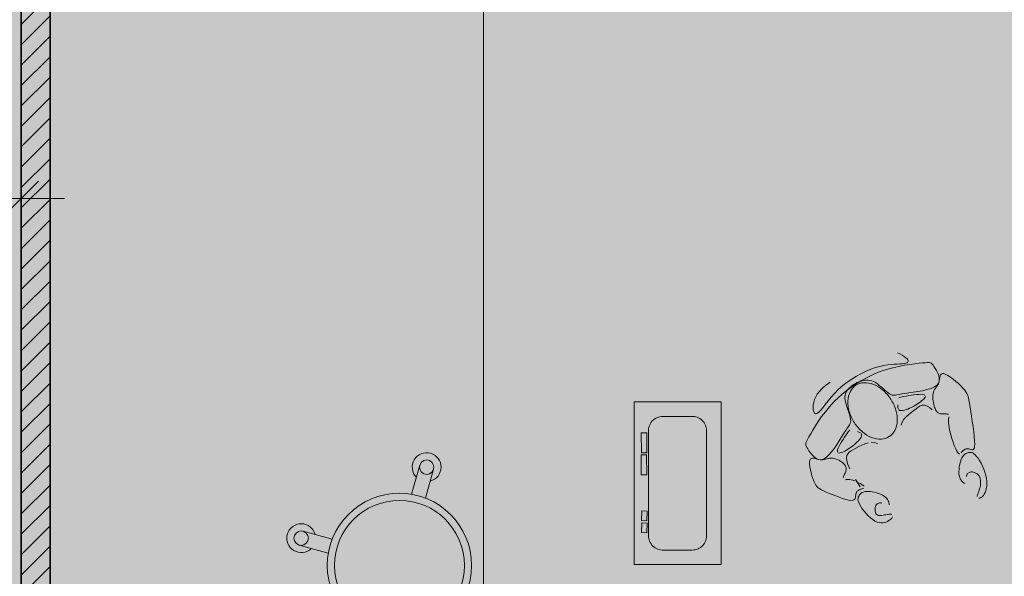
# Model space of a CAD drawing. Units: millimetres. Extents: x 5038 to 85327, y -29299 to 4262.
# Drawn here: x 6753 to 10167, y -20894 to -18965 of the extents above; entities that cross this region are included whole.
import ezdxf

# ---------------------------------------------------------------- set-up
doc = ezdxf.new("R2010")
doc.units = ezdxf.units.MM
for name, color, linetype, lineweight in [('A-ANNO-DIMS', 211, 'Continuous', 9), ('A-ANNO-DIMS-100', 211, 'Continuous', 9), ('A-DETL', 90, 'Continuous', 9), ('A-DETL-GENF', 92, 'Continuous', 9), ('A-WALL', 113, 'Continuous', 9), ('A-WALL-PATT', 111, 'Continuous', 9)]:
    doc.layers.add(name, color=color, linetype=linetype, lineweight=lineweight)
doc.styles.add('Arial Narrow', font='ARIALN.TTF', dxfattribs={"height": 200})
doc.dimstyles.new('QUOTA_IN_METRI_-_ALTEZZA_TESTO_2_00_mm_-_OPACO', dxfattribs={"dimscale": 304.8, "dimtxt": 204.686195, "dimasz": 0.393701, "dimexe": 0.492126, "dimexo": 0.0625, "dimgap": 0, "dimtad": 1, "dimlfac": 0.001, "dimrnd": 0.01, "dimzin": 0, "dimdsep": 46, "dimtxsty": 'Arial Narrow', "dimblk1": 'OBLIQUE', "dimblk2": 'OBLIQUE', "dimsah": 1, "dimcen": 0.09, "dimdle": 0.492126, "dimazin": 0, "dimtfac": 1, "dimtdec": 4, "dimtix": 1, "dimtmove": 0, "dimatfit": 3, "dimfxl": 0.492126, "dimfxlon": 1, "dimtvp": 1, "dimtfill": 1, "dimtolj": 1, "dimtzin": 0, "dimarcsym": 2})

# ---------------------------------------------------------------- blocks, each defined once
blk = doc.blocks.new('DIMBLOCK7-_PROGETTO_ PERCORSI - PULITO E SPORCO')
at = {"layer": 'A-ANNO-DIMS-100'}
for p, q in [((5557.9, -19434.7), (5557.9, -19734.7)), ((5557.9, -19584.7), (5557.9, -19434.7)), ((6757.9, -19434.7), (6757.9, -19734.7)), ((6757.9, -19584.7), (6757.9, -19434.7)), ((5407.9, -19584.7), (6907.9, -19584.7))]:
    blk.add_line(p, q, dxfattribs=at)
at = {"layer": 'A-ANNO-DIMS-100', "lineweight": 35}
for p, q in [((5557.9, -19584.7), (5617.9, -19524.7)), ((6757.9, -19584.7), (6817.9, -19524.7)), ((5557.9, -19584.7), (5497.9, -19644.7)), ((6757.9, -19584.7), (6697.9, -19644.7))]:
    blk.add_line(p, q, dxfattribs=at)
at = {"layer": 'A-ANNO-DIMS-100', "color": 0, "insert": (5935.4, -19326.2), "char_height": 200, "width": 534.133, "attachment_point": 1, "line_spacing_factor": 0.974696, "style": 'Arial Narrow', "bg_fill": 3, "box_fill_scale": 1.25, "bg_fill_color": 256, "bg_fill_true_color": 13158600, "bg_fill_transparency": 0}
blk.add_mtext('1.20', dxfattribs=at)
blk = doc.blocks.new('_Oblique')
at = {"color": 0, "linetype": 'ByBlock', "lineweight": -2}
blk.add_line((-0.5, -0.5), (0.5, 0.5), dxfattribs=at)
blk = doc.blocks.new('DIMBLOCK18-_PROGETTO_ PERCORSI - PULITO E SPORCO')
at = {"layer": 'A-ANNO-DIMS-100'}
for p, q in [((8361.1, -25401.8), (8361.1, -17261.5)), ((8211.1, -17411.5), (8511.1, -17411.5)), ((8361.1, -17411.5), (8211.1, -17411.5)), ((8211.1, -25251.8), (8511.1, -25251.8)), ((8361.1, -25251.8), (8211.1, -25251.8))]:
    blk.add_line(p, q, dxfattribs=at)
at = {"layer": 'A-ANNO-DIMS-100', "lineweight": 35}
for p, q in [((8361.1, -17411.5), (8301.1, -17351.5)), ((8361.1, -17411.5), (8421.1, -17471.5)), ((8361.1, -25251.8), (8301.1, -25191.8)), ((8361.1, -25251.8), (8421.1, -25311.8))]:
    blk.add_line(p, q, dxfattribs=at)
at = {"layer": 'A-ANNO-DIMS-100', "color": 0, "insert": (8102.7, -21554.2), "char_height": 200, "width": 534.133, "attachment_point": 1, "rotation": 90, "line_spacing_factor": 0.974696, "style": 'Arial Narrow', "bg_fill": 3, "box_fill_scale": 1.25, "bg_fill_color": 256, "bg_fill_true_color": 13158600, "bg_fill_transparency": 0}
blk.add_mtext('7.84', dxfattribs=at)

msp = doc.modelspace()

# ---------------------------------------------------------------- hatches: boundary and pattern name
at = {"layer": 'A-DETL-GENF', "transparency": 33554458}
h = msp.add_hatch(color=15, dxfattribs=at)
h.paths.add_polyline_path([(12719.054, -26551.842), (12719.054, -25351.842), (7340.977, -25351.842), (6757.915, -24768.78), (6757.915, -17832.846), (6925.341, -17665.42), (6925.341, -15511.5), (9177.022, -15511.5), (9177.022, -11881.2), (6925.341, -11881.2), (6925.341, -2500.078), (7583.92, -1841.5), (43421.916, -1841.853), (43513.471, -1847.853), (43608.754, -1866.806), (43700.747, -1898.034), (43787.878, -1941.002), (43868.654, -1994.975), (43941.695, -2059.03), (44005.75, -2132.071), (44059.723, -2212.847), (44102.691, -2299.978), (44133.919, -2391.971), (44152.871, -2487.254), (44159.225, -2584.195), (44159.225, -6701.294), (40912.961, -6701.294), (40912.961, -10253.121), (44159.225, -10253.121), (44159.225, -15289.081), (45509.227, -15289.081), (45509.227, -631.484), (5557.915, -631.484), (5557.915, -26551.842), (10495.474, -26551.842)], flags=0)
h.paths.add_polyline_path([(14745.48, -15311.5), (14745.48, -12081.2), (11775.341, -12081.2), (11775.341, -15311.5), (13523.193, -15311.5)], flags=0)
h.paths.add_polyline_path([(25634.068, -8241.188), (26792.46, -8241.188), (26792.46, -5291.5), (23297.915, -5291.5), (23297.915, -8241.188)], flags=0)
h = msp.add_hatch(color=150, dxfattribs=at)
h.paths.add_polyline_path([(18822.758, -26651.842), (19947.454, -26651.842), (19947.454, -20740.842), (23202.874, -20740.842), (26807.46, -16945.856), (26807.46, -8241.188), (23297.915, -8241.188), (23297.915, -5291.5), (27372.46, -5291.5), (27372.46, -1841.5), (7583.92, -1841.5), (6925.341, -2500.078), (6925.341, -11881.2), (9177.022, -11881.2), (9177.022, -15511.5), (6925.341, -15511.5), (6925.341, -17865.42), (6757.915, -18032.846), (6757.915, -24768.78), (7340.977, -25351.842), (12719.054, -25351.842), (12719.054, -26651.842), (18821.762, -26651.842)], flags=0)
h.paths.add_polyline_path([(11775.341, -15311.5), (11775.341, -12081.2), (14745.48, -12081.2), (14745.48, -15311.5), (13523.193, -15311.5)], flags=0)
at = {"layer": 'A-DETL-GENF', "transparency": 33554496}
h = msp.add_hatch(color=150, dxfattribs=at)
h.paths.add_polyline_path([(18822.758, -26551.842), (19347.24, -26027.359), (19347.24, -20814.268), (18884.472, -20351.5), (13281.822, -20351.5), (12819.054, -20814.268), (12819.054, -26551.842), (16550.912, -26551.842)], flags=0)
h.paths.add_polyline_path([(11904.572, -25251.842), (12429.054, -24727.359), (12429.054, -18175.689), (11664.865, -17411.5), (7320.683, -17411.5), (6857.915, -17874.268), (6857.915, -24727.359), (7382.398, -25251.842), (10495.474, -25251.842)], flags=0)
h.paths.add_polyline_path([(22606.349, -20640.842), (23159.814, -20640.842), (26807.46, -16784.474), (26807.46, -12783.398), (23397.915, -12783.398), (23397.915, -15389.081), (19947.454, -15389.081), (19947.454, -20640.842)], flags=0)
h.paths.add_polyline_path([(13523.193, -20251.5), (14419.054, -20251.5), (14419.054, -17311.5), (12819.054, -17311.5), (12819.054, -20251.5)], flags=0)
h.paths.add_polyline_path([(19497.915, -18351.5), (19497.915, -15289.081), (21596.749, -15289.081), (21596.749, -11183.613), (16945.48, -11183.613), (16945.48, -18351.5)], flags=0)
h.paths.add_polyline_path([(7025.341, -17311.5), (8705.341, -17311.5), (8705.341, -15511.5), (7025.341, -15511.5), (7025.341, -16773.109)], flags=0)
h.paths.add_polyline_path([(8905.341, -11881.2), (8905.341, -10081.2), (7025.341, -10081.2), (7025.341, -11881.2), (7467.755, -11881.2)], flags=0)
h.paths.add_polyline_path([(19497.915, -11083.613), (19497.915, -10183.613), (18297.915, -10183.613), (18297.915, -11083.613), (19200.165, -11083.613)], flags=0)
h.paths.add_polyline_path([(12009.333, -9981.2), (12319.054, -9981.2), (12319.054, -2523.361), (11737.193, -1941.5), (7625.341, -1941.5), (7025.341, -2541.5), (7025.341, -9456.717), (7549.824, -9981.2), (10495.474, -9981.2)], flags=0)
h.paths.add_polyline_path([(13523.193, -9981.2), (14815.341, -9981.2), (14815.341, -8181.188), (12625.341, -8181.188), (12625.341, -9981.2)], flags=0)
h.paths.add_polyline_path([(18992.915, -8081.188), (19517.915, -7556.188), (19517.915, -2541.5), (18917.915, -1941.5), (13480.915, -1941.5), (12899.054, -2523.361), (12899.054, -7574.327), (13405.915, -8081.188), (18064.771, -8081.188)], flags=0)
h.paths.add_polyline_path([(23297.915, -6491.5), (23297.915, -5291.5), (27272.46, -5291.5), (27272.46, -1941.5), (20097.915, -1941.5), (20097.915, -6491.5), (22606.349, -6491.5)], flags=0)
at = {"layer": 'A-WALL-PATT'}
h = msp.add_hatch(dxfattribs=at)
h.set_pattern_fill('FP_41', color=8, angle=225, style=0, pattern_type=2)
h.set_pattern_definition([(45, (0, 0), (-35.35534, 35.35534), [])])
h.paths.add_polyline_path([(6857.915, -24727.359), (6857.915, -17932.846), (6757.915, -18032.846), (6757.915, -24627.359), (6814.805, -24684.249)], flags=0)

# ---------------------------------------------------------------- linework, layer by layer
at = {"layer": 'A-DETL', "lineweight": 18}
for p, q in [((9796.405, -20119.782), (9805.332, -20123.461)), ((9805.332, -20123.461), (9813.344, -20127.607)), ((9813.344, -20127.607), (9820.279, -20131.974)), ((9820.279, -20131.974), (9825.973, -20136.315)), ((9825.973, -20136.315), (9830.264, -20140.385)), ((9830.264, -20140.385), (9833.022, -20143.983)), ((9833.022, -20143.983), (9834.265, -20147.094)), ((9704.659, -20176.424), (9688.347, -20183.183)), ((9720.382, -20170.912), (9704.659, -20176.424)), ((9735.296, -20166.676), (9720.382, -20170.912)), ((9749.327, -20163.56), (9735.296, -20166.676)), ((9737.108, -20184.632), (9759.029, -20177.215)), ((9762.435, -20161.365), (9749.327, -20163.56)), ((9759.029, -20177.215), (9780.623, -20171.166)), ((9774.582, -20159.891), (9762.435, -20161.365)), ((9785.729, -20158.941), (9774.582, -20159.891)), ((9780.623, -20171.166), (9801.542, -20166.325)), ((9795.839, -20158.313), (9785.729, -20158.941)), ((9804.873, -20157.809), (9795.839, -20158.313)), ((9801.542, -20166.325), (9821.44, -20162.534)), ((9812.792, -20157.23), (9804.873, -20157.809)), ((9819.556, -20156.405), (9812.792, -20157.23)), ((9825.115, -20155.274), (9819.556, -20156.405)), ((9821.44, -20162.534), (9839.97, -20159.634)), ((9829.417, -20153.808), (9825.115, -20155.274)), ((9832.41, -20151.976), (9829.417, -20153.808)), ((9834.265, -20147.094), (9834.044, -20149.749)), ((9839.97, -20159.634), (9856.785, -20157.466)), ((9856.785, -20157.466), (9871.537, -20155.871)), ((9871.537, -20155.871), (9883.881, -20154.692)), ((9883.881, -20154.692), (9893.603, -20153.82)), ((9893.603, -20153.82), (9901.031, -20153.352)), ((9901.031, -20153.352), (9906.627, -20153.436)), ((9906.627, -20153.436), (9910.852, -20154.221)), ((9910.852, -20154.221), (9914.169, -20155.854)), ((9914.169, -20155.854), (9917.037, -20158.483)), ((9917.037, -20158.483), (9919.921, -20162.257)), ((9919.921, -20162.257), (9923.28, -20167.322)), ((9923.28, -20167.322), (9927.404, -20173.749)), ((9927.404, -20173.749), (9931.887, -20181.288)), ((9638.464, -20210.231), (9622.379, -20221.265)), ((9654.992, -20200.158), (9638.464, -20210.231)), ((9671.706, -20191.118), (9654.992, -20200.158)), ((9688.347, -20183.183), (9671.706, -20191.118)), ((9672.055, -20215.454), (9693.435, -20203.84)), ((9693.435, -20203.84), (9715.176, -20193.529)), ((9715.176, -20193.529), (9737.108, -20184.632)), ((9931.887, -20181.288), (9936.15, -20189.611)), ((9936.15, -20189.611), (9939.613, -20198.391)), ((9939.613, -20198.391), (9941.699, -20207.298)), ((9941.699, -20207.298), (9941.828, -20216.006)), ((9941.796, -20216.379), (9942.722, -20210.772)), ((9942.722, -20210.772), (9943.591, -20205.265)), ((9943.591, -20205.265), (9944.697, -20200.214)), ((9944.697, -20200.214), (9946.329, -20195.973)), ((9946.329, -20195.973), (9948.781, -20192.897)), ((9948.781, -20192.897), (9952.345, -20191.34)), ((9952.345, -20191.34), (9957.311, -20191.658)), ((9957.311, -20191.658), (9963.857, -20194.083)), ((9963.857, -20194.083), (9971.699, -20198.356)), ((9971.699, -20198.356), (9980.435, -20204.097)), ((9980.435, -20204.097), (9989.667, -20210.927)), ((9989.667, -20210.927), (9998.993, -20218.463)), ((9524.634, -20254.824), (9531.577, -20247.018)), ((9531.577, -20247.018), (9539.102, -20239.731)), ((9539.102, -20239.731), (9547.035, -20232.979)), ((9547.035, -20232.979), (9555.206, -20226.778)), ((9555.206, -20226.778), (9563.441, -20221.143)), ((9592.57, -20245.931), (9579.313, -20259.343)), ((9606.995, -20233.189), (9592.57, -20245.931)), ((9622.379, -20221.265), (9606.995, -20233.189)), ((9611.793, -20257.002), (9631.063, -20242.147)), ((9624.467, -20247.039), (9620.987, -20251.623)), ((9628.674, -20242.505), (9624.467, -20247.039)), ((9633.522, -20238.066), (9628.674, -20242.505)), ((9631.063, -20242.147), (9651.207, -20228.26)), ((9638.904, -20233.793), (9633.522, -20238.066)), ((9644.712, -20229.755), (9638.904, -20233.793)), ((9650.841, -20226.021), (9644.712, -20229.755)), ((9657.182, -20222.66), (9650.841, -20226.021)), ((9651.207, -20228.26), (9672.055, -20215.454)), ((9663.63, -20219.744), (9657.182, -20222.66)), ((9670.077, -20217.341), (9663.63, -20219.744)), ((9676.439, -20215.516), (9670.077, -20217.341)), ((9682.723, -20214.319), (9676.439, -20215.516)), ((9688.958, -20213.795), (9682.723, -20214.319)), ((9695.173, -20213.989), (9688.958, -20213.795)), ((9701.398, -20214.946), (9695.173, -20213.989)), ((9707.662, -20216.711), (9701.398, -20214.946)), ((9713.994, -20219.328), (9707.662, -20216.711)), ((9720.423, -20222.844), (9713.994, -20219.328)), ((9726.961, -20227.25), (9720.423, -20222.844)), ((9733.543, -20232.333), (9726.961, -20227.25)), ((9740.087, -20237.825), (9733.543, -20232.333)), ((9746.511, -20243.459), (9740.087, -20237.825)), ((9752.732, -20248.969), (9746.511, -20243.459)), ((9898.898, -20247.187), (9883.406, -20250.716)), ((9912.987, -20242.906), (9898.898, -20247.187)), ((9924.909, -20237.728), (9912.987, -20242.906)), ((9923.174, -20251.274), (9925.492, -20246.901)), ((9933.9, -20231.509), (9924.909, -20237.728)), ((9925.492, -20246.901), (9928.131, -20242.833)), ((9928.131, -20242.833), (9930.929, -20238.918)), ((9930.929, -20238.918), (9933.727, -20235.002)), ((9933.727, -20235.002), (9936.366, -20230.934)), ((9939.422, -20224.186), (9933.9, -20231.509)), ((9936.366, -20230.934), (9938.684, -20226.561)), ((9938.684, -20226.561), (9940.523, -20221.732)), ((9941.828, -20216.006), (9939.422, -20224.186)), ((9940.523, -20221.732), (9941.796, -20216.379)), ((9998.993, -20218.463), (10008.015, -20226.326)), ((10008.015, -20226.326), (10016.332, -20234.135)), ((10016.332, -20234.135), (10023.544, -20241.51)), ((10023.544, -20241.51), (10029.359, -20248.203)), ((9506.085, -20290.835), (9509.016, -20281.193)), ((9509.016, -20281.193), (9513.181, -20271.927)), ((9513.181, -20271.927), (9518.445, -20263.132)), ((9518.445, -20263.132), (9524.634, -20254.824)), ((9567.236, -20272.981), (9556.306, -20286.32)), ((9579.313, -20259.343), (9567.236, -20272.981)), ((9576.561, -20289.173), (9593.569, -20272.714)), ((9593.569, -20272.714), (9611.793, -20257.002)), ((9614.899, -20266.259), (9614.275, -20271.675)), ((9614.275, -20271.675), (9614.331, -20277.481)), ((9614.331, -20277.481), (9615.055, -20283.751)), ((9616.217, -20261.16), (9614.899, -20266.259)), ((9618.242, -20256.305), (9616.217, -20261.16)), ((9620.987, -20251.623), (9618.242, -20256.305)), ((9758.668, -20254.087), (9752.732, -20248.969)), ((9764.236, -20258.548), (9758.668, -20254.087)), ((9769.355, -20262.084), (9764.236, -20258.548)), ((9774.016, -20264.497), (9769.355, -20262.084)), ((9778.513, -20265.863), (9774.016, -20264.497)), ((9783.215, -20266.327), (9778.513, -20265.863)), ((9788.488, -20266.033), (9783.215, -20266.327)), ((9794.703, -20265.127), (9788.488, -20266.033)), ((9802.226, -20263.754), (9794.703, -20265.127)), ((9800.949, -20275.695), (9803.978, -20274.502)), ((9811.427, -20262.057), (9802.226, -20263.754)), ((9803.978, -20274.502), (9807.913, -20273.297)), ((9807.913, -20273.297), (9812.91, -20272.041)), ((9822.673, -20260.182), (9811.427, -20262.057)), ((9812.91, -20272.041), (9819.127, -20270.696)), ((9819.127, -20270.696), (9826.63, -20269.244)), ((9836.144, -20258.225), (9822.673, -20260.182)), ((9826.63, -20269.244), (9835.117, -20267.761)), ((9835.117, -20267.761), (9844.195, -20266.343)), ((9851.266, -20256.091), (9836.144, -20258.225)), ((9844.195, -20266.343), (9853.468, -20265.085)), ((9867.274, -20253.636), (9851.266, -20256.091)), ((9853.468, -20265.085), (9862.543, -20264.084)), ((9862.543, -20264.084), (9871.027, -20263.437)), ((9883.406, -20250.716), (9867.274, -20253.636)), ((9871.027, -20263.437), (9878.524, -20263.239)), ((9878.524, -20263.239), (9884.642, -20263.587)), ((9887.652, -20279.611), (9884.273, -20282.97)), ((9884.642, -20263.587), (9889.079, -20264.549)), ((9890.408, -20276.369), (9887.652, -20279.611)), ((9889.079, -20264.549), (9891.907, -20266.078)), ((9892.375, -20273.32), (9890.408, -20276.369)), ((9893.39, -20270.539), (9892.375, -20273.32)), ((9893.289, -20268.1), (9893.39, -20270.539)), ((9919.281, -20273.496), (9919.437, -20267.338)), ((9919.565, -20279.816), (9919.281, -20273.496)), ((9919.437, -20267.338), (9920.099, -20261.49)), ((9920.223, -20286.15), (9919.565, -20279.816)), ((9920.099, -20261.49), (9921.336, -20256.103)), ((9921.336, -20256.103), (9923.174, -20251.274)), ((10029.359, -20248.203), (10033.911, -20254.501)), ((10033.911, -20254.501), (10037.443, -20260.821)), ((10037.443, -20260.821), (10040.197, -20267.584)), ((10040.197, -20267.584), (10042.417, -20275.208)), ((10042.417, -20275.208), (10044.343, -20284.113)), ((8883.277, -20853.265), (8883.277, -20289.783)), ((8883.277, -20289.783), (9184.78, -20289.783)), ((9184.78, -20289.783), (9184.78, -20853.265)), ((9503.866, -20309.543), (9504.382, -20300.447)), ((9504.493, -20317.637), (9503.866, -20309.543)), ((9504.382, -20300.447), (9506.085, -20290.835)), ((9537.741, -20310.02), (9530.036, -20319.336)), ((9546.486, -20298.84), (9537.741, -20310.02)), ((9556.306, -20286.32), (9546.486, -20298.84)), ((9546.644, -20323.523), (9560.911, -20306.221)), ((9560.911, -20306.221), (9576.561, -20289.173)), ((9615.055, -20283.751), (9616.431, -20290.556)), ((9616.431, -20290.556), (9618.419, -20297.926)), ((9618.419, -20297.926), (9620.857, -20305.706)), ((9620.857, -20305.706), (9623.556, -20313.702)), ((9623.556, -20313.702), (9626.328, -20321.714)), ((9798.161, -20303.02), (9798.152, -20300.318)), ((9798.188, -20306.031), (9798.161, -20303.02)), ((9798.382, -20309.157), (9798.188, -20306.031)), ((9798.891, -20312.206), (9798.382, -20309.157)), ((9799.864, -20314.986), (9798.891, -20312.206)), ((9832.188, -20314.32), (9826.359, -20316.449)), ((9838.157, -20311.844), (9832.188, -20314.32)), ((9844.136, -20309.104), (9838.157, -20311.844)), ((9850.013, -20306.175), (9844.136, -20309.104)), ((9855.729, -20303.094), (9850.013, -20306.175)), ((9853.463, -20319.439), (9861.455, -20313.189)), ((9861.243, -20299.889), (9855.729, -20303.094)), ((9866.511, -20296.587), (9861.243, -20299.889)), ((9861.455, -20313.189), (9868.788, -20307.752)), ((9871.491, -20293.216), (9866.511, -20296.587)), ((9868.788, -20307.752), (9875.778, -20303.564)), ((9876.14, -20289.804), (9871.491, -20293.216)), ((9875.778, -20303.564), (9882.739, -20301.061)), ((9880.415, -20286.38), (9876.14, -20289.804)), ((9884.273, -20282.97), (9880.415, -20286.38)), ((9882.739, -20301.061), (9889.985, -20300.68)), ((9889.985, -20300.68), (9897.831, -20302.857)), ((9897.831, -20302.857), (9906.591, -20308.027)), ((9906.591, -20308.027), (9916.581, -20316.628)), ((9921.189, -20292.347), (9920.223, -20286.15)), ((9922.395, -20298.259), (9921.189, -20292.347)), ((9923.775, -20303.738), (9922.395, -20298.259)), ((9925.277, -20308.662), (9923.775, -20303.738)), ((9926.9, -20313.026), (9925.277, -20308.662)), ((9928.661, -20316.852), (9926.9, -20313.026)), ((10044.343, -20284.113), (10046.219, -20294.717)), ((10046.219, -20294.717), (10048.287, -20307.439)), ((10048.287, -20307.439), (10050.719, -20322.504)), ((8983.065, -20339.741), (9082.771, -20339.741)), ((9506.223, -20324.245), (9504.493, -20317.637)), ((9509.013, -20328.88), (9506.223, -20324.245)), ((9512.821, -20331.058), (9509.013, -20328.88)), ((9517.605, -20330.293), (9512.821, -20331.058)), ((9523.336, -20326.268), (9517.605, -20330.293)), ((9522.239, -20357.36), (9533.755, -20340.696)), ((9530.036, -20319.336), (9523.336, -20326.268)), ((9533.755, -20340.696), (9546.644, -20323.523)), ((9626.328, -20321.714), (9628.982, -20329.546)), ((9628.982, -20329.546), (9631.329, -20337.002)), ((9631.329, -20337.002), (9633.181, -20343.882)), ((9633.181, -20343.882), (9634.348, -20349.991)), ((9803.794, -20318.965), (9801.448, -20317.303)), ((9807.002, -20319.824), (9803.794, -20318.965)), ((9810.991, -20319.919), (9807.002, -20319.824)), ((9815.632, -20319.332), (9810.991, -20319.919)), ((9820.798, -20318.148), (9815.632, -20319.332)), ((9819.13, -20349.999), (9826.827, -20341.302)), ((9826.359, -20316.449), (9820.798, -20318.148)), ((9826.827, -20341.302), (9835.562, -20333.403)), ((9835.562, -20333.403), (9844.664, -20326.163)), ((9844.664, -20326.163), (9853.463, -20319.439)), ((9930.573, -20320.163), (9928.661, -20316.852)), ((9932.652, -20322.981), (9930.573, -20320.163)), ((9934.911, -20325.329), (9932.652, -20322.981)), ((9937.366, -20327.229), (9934.911, -20325.329)), ((9940.031, -20328.704), (9937.366, -20327.229)), ((9942.91, -20329.783), (9940.031, -20328.704)), ((9945.965, -20330.523), (9942.91, -20329.783)), ((9949.146, -20330.989), (9945.965, -20330.523)), ((9952.402, -20331.245), (9949.146, -20330.989)), ((9955.686, -20331.356), (9952.402, -20331.245)), ((9958.947, -20331.385), (9955.686, -20331.356)), ((9962.137, -20331.396), (9958.947, -20331.385)), ((9965.204, -20331.455), (9962.137, -20331.396)), ((9968.099, -20331.616), (9965.204, -20331.455)), ((9970.766, -20331.893), (9968.099, -20331.616)), ((9973.147, -20332.292), (9970.766, -20331.893)), ((9973.463, -20353.983), (9974.048, -20348.637)), ((9974.048, -20348.637), (9975.026, -20344.544)), ((9975.026, -20344.544), (9976.19, -20341.485)), ((10050.719, -20322.504), (10053.403, -20339.359)), ((10053.403, -20339.359), (10056.157, -20357.258)), ((9503.307, -20387.634), (9512.091, -20373.133)), ((9512.091, -20373.133), (9522.239, -20357.36)), ((9622.578, -20380.729), (9617.305, -20388.457)), ((9626.878, -20374.404), (9622.578, -20380.729)), ((9630.22, -20369.087), (9626.878, -20374.404)), ((9632.622, -20364.383), (9630.22, -20369.087)), ((9634.099, -20359.895), (9632.622, -20364.383)), ((9634.669, -20355.23), (9634.099, -20359.895)), ((9634.348, -20349.991), (9634.669, -20355.23)), ((9809.529, -20370.352), (9813.141, -20359.635)), ((9813.141, -20359.635), (9819.13, -20349.999)), ((9973.463, -20360.8), (9973.463, -20353.983)), ((9974.265, -20369.31), (9973.463, -20360.8)), ((9976.004, -20379.602), (9974.265, -20369.31)), ((9978.565, -20391.25), (9976.004, -20379.602)), ((10056.157, -20357.258), (10058.801, -20375.454)), ((10058.801, -20375.454), (10061.151, -20393.199)), ((8908.364, -20396.705), (8927.195, -20396.606)), ((8908.733, -20466.741), (8908.364, -20396.705)), ((8927.195, -20396.606), (8927.564, -20466.642)), ((8933.236, -20753.369), (8933.236, -20393.614)), ((9134.821, -20389.679), (9134.821, -20749.434)), ((9485.08, -20419.83), (9489.81, -20411.292)), ((9489.81, -20411.292), (9495.882, -20400.48)), ((9495.882, -20400.48), (9503.307, -20387.634)), ((9603.803, -20409.512), (9595.735, -20422.479)), ((9611.041, -20397.984), (9603.803, -20409.512)), ((9612.938, -20412.43), (9607.968, -20420.157)), ((9617.305, -20388.457), (9611.041, -20397.984)), ((9617.727, -20405.268), (9612.938, -20412.43)), ((9622.09, -20398.993), (9617.727, -20405.268)), ((9625.835, -20393.851), (9622.09, -20398.993)), ((9629.006, -20389.789), (9625.835, -20393.851)), ((9631.699, -20386.679), (9629.006, -20389.789)), ((9660.132, -20392.895), (9657.665, -20391.793)), ((9662.875, -20394.137), (9660.132, -20392.895)), ((9665.656, -20395.579), (9662.875, -20394.137)), ((9664.81, -20419.716), (9667.983, -20415.471)), ((9668.238, -20397.278), (9665.656, -20395.579)), ((9667.983, -20415.471), (9670.397, -20411.464)), ((9671.865, -20401.679), (9670.387, -20399.292)), ((9670.397, -20411.464), (9671.924, -20407.778)), ((9672.436, -20404.496), (9671.865, -20401.679)), ((9671.924, -20407.778), (9672.436, -20404.496)), ((9981.768, -20403.697), (9978.565, -20391.25)), ((9985.435, -20416.388), (9981.768, -20403.697)), ((9989.384, -20428.766), (9985.435, -20416.388)), ((10061.151, -20393.199), (10063.027, -20409.748)), ((10063.027, -20409.748), (10064.246, -20424.353)), ((9478.469, -20435.767), (9479.46, -20431.586)), ((9478.621, -20439.46), (9478.469, -20435.767)), ((9479.865, -20443.147), (9478.621, -20439.46)), ((9479.46, -20431.586), (9481.647, -20426.434)), ((9482.149, -20447.31), (9479.865, -20443.147)), ((9481.647, -20426.434), (9485.08, -20419.83)), ((9485.423, -20452.432), (9482.149, -20447.31)), ((9577.819, -20449.699), (9568.325, -20462.44)), ((9587.014, -20436.126), (9577.819, -20449.699)), ((9595.735, -20422.479), (9587.014, -20436.126)), ((9591.243, -20450.297), (9589.086, -20456.033)), ((9594.457, -20443.52), (9591.243, -20450.297)), ((9598.48, -20436.024), (9594.457, -20443.52)), ((9603.067, -20428.129), (9598.48, -20436.024)), ((9607.968, -20420.157), (9603.067, -20428.129)), ((9626.6, -20452.8), (9631.751, -20449.318)), ((9631.751, -20449.318), (9636.913, -20445.572)), ((9636.913, -20445.572), (9642.043, -20441.591)), ((9642.043, -20441.591), (9647.099, -20437.402)), ((9652.777, -20450.112), (9643.829, -20454.892)), ((9647.099, -20437.402), (9652.023, -20433.041)), ((9652.023, -20433.041), (9656.702, -20428.585)), ((9662.486, -20444.785), (9652.777, -20450.112)), ((9656.702, -20428.585), (9661.007, -20424.115)), ((9661.007, -20424.115), (9664.81, -20419.716)), ((9672.789, -20439.389), (9662.486, -20444.785)), ((9683.546, -20434.597), (9672.789, -20439.389)), ((9694.614, -20431.076), (9683.546, -20434.597)), ((9717.111, -20430.528), (9705.849, -20429.496)), ((9728.255, -20434.84), (9717.111, -20430.528)), ((9993.438, -20440.275), (9989.384, -20428.766)), ((9997.416, -20450.359), (9993.438, -20440.275)), ((10001.14, -20458.462), (9997.416, -20450.359)), ((10037.415, -20452.019), (10034.383, -20452.637)), ((10040.613, -20451.935), (10037.415, -20452.019)), ((10043.983, -20452.443), (10040.613, -20451.935)), ((10062.585, -20450.714), (10060.409, -20454.059)), ((10064.041, -20444.954), (10062.585, -20450.714)), ((10064.626, -20436.267), (10064.041, -20444.954)), ((10064.246, -20424.353), (10064.626, -20436.267)), ((8908.039, -20472.691), (8926.87, -20472.592)), ((8908.407, -20542.727), (8908.039, -20472.691)), ((8927.564, -20466.642), (8908.733, -20466.741)), ((8926.87, -20472.592), (8927.238, -20542.628)), ((9489.633, -20458.803), (9485.423, -20452.432)), ((9494.714, -20465.952), (9489.633, -20458.803)), ((9500.602, -20473.218), (9494.714, -20465.952)), ((9497.965, -20485.284), (9494.79, -20487.437)), ((9501.992, -20484.627), (9497.965, -20485.284)), ((9507.23, -20479.937), (9500.602, -20473.218)), ((9506.68, -20485.078), (9501.992, -20484.627)), ((9511.837, -20486.25), (9506.68, -20485.078)), ((9514.533, -20485.448), (9507.23, -20479.937)), ((9522.444, -20489.089), (9514.533, -20485.448)), ((9549.153, -20482.401), (9539.829, -20488.109)), ((9558.711, -20473.593), (9549.153, -20482.401)), ((9556.775, -20485.831), (9552.209, -20486.94)), ((9561.401, -20485.004), (9556.775, -20485.831)), ((9568.325, -20462.44), (9558.711, -20473.593)), ((9566.148, -20484.642), (9561.401, -20485.004)), ((9571.053, -20484.888), (9566.148, -20484.642)), ((9576.058, -20485.71), (9571.053, -20484.888)), ((9581.084, -20487.03), (9576.058, -20485.71)), ((9589.086, -20456.033), (9588.171, -20460.48)), ((9588.171, -20460.48), (9588.426, -20463.684)), ((9591.905, -20466.845), (9594.86, -20467.042)), ((9594.86, -20467.042), (9598.444, -20466.476)), ((9598.444, -20466.476), (9602.523, -20465.267)), ((9602.523, -20465.267), (9606.962, -20463.536)), ((9606.962, -20463.536), (9611.641, -20461.387)), ((9611.641, -20461.387), (9616.502, -20458.862)), ((9616.502, -20458.862), (9621.503, -20455.991)), ((9620.848, -20475.924), (9619.664, -20483.98)), ((9619.664, -20483.98), (9620.849, -20494.083)), ((9624.128, -20469.451), (9620.848, -20475.924)), ((9621.503, -20455.991), (9626.6, -20452.8)), ((9629.232, -20464.098), (9624.128, -20469.451)), ((9635.89, -20459.399), (9629.232, -20464.098)), ((9643.829, -20454.892), (9635.89, -20459.399)), ((10004.47, -20464.177), (10001.14, -20458.462)), ((10007.435, -20467.695), (10004.47, -20464.177)), ((10010.104, -20469.354), (10007.435, -20467.695)), ((10012.545, -20469.495), (10010.104, -20469.354)), ((10019.193, -20464.205), (10017.021, -20466.581)), ((10018.072, -20488.457), (10020.365, -20483.359)), ((10021.414, -20461.669), (10019.193, -20464.205)), ((10020.365, -20483.359), (10022.783, -20479.109)), ((10023.741, -20459.267), (10021.414, -20461.669)), ((10022.783, -20479.109), (10025.326, -20475.61)), ((10026.194, -20457.104), (10023.741, -20459.267)), ((10025.326, -20475.61), (10027.991, -20472.769)), ((10028.78, -20455.239), (10026.194, -20457.104)), ((10027.991, -20472.769), (10030.779, -20470.489)), ((10031.507, -20453.73), (10028.78, -20455.239)), ((10030.779, -20470.489), (10033.688, -20468.675)), ((10034.383, -20452.637), (10031.507, -20453.73)), ((10033.688, -20468.675), (10036.716, -20467.232)), ((10036.716, -20467.232), (10039.863, -20466.064)), ((10039.863, -20466.064), (10043.131, -20465.122)), ((10043.131, -20465.122), (10046.54, -20464.537)), ((10047.508, -20453.508), (10043.983, -20452.443)), ((10046.54, -20464.537), (10050.114, -20464.485)), ((10051.063, -20454.713), (10047.508, -20453.508)), ((10050.114, -20464.485), (10053.877, -20465.144)), ((10054.498, -20455.547), (10051.063, -20454.713)), ((10053.877, -20465.144), (10057.851, -20466.69)), ((10057.664, -20455.499), (10054.498, -20455.547)), ((10060.409, -20454.059), (10057.664, -20455.499)), ((10057.851, -20466.69), (10062.062, -20469.299)), ((10062.062, -20469.299), (10066.533, -20473.15)), ((10066.533, -20473.15), (10071.288, -20478.418)), ((10071.288, -20478.418), (10076.317, -20485.207)), ((10076.317, -20485.207), (10081.478, -20493.319)), ((8139.995, -20509.132), (8112.036, -20609.985)), ((9492.659, -20491.473), (9491.705, -20497.638)), ((9491.705, -20497.638), (9491.831, -20505.6)), ((9491.831, -20505.6), (9492.878, -20514.885)), ((9494.79, -20487.437), (9492.659, -20491.473)), ((9492.878, -20514.885), (9494.691, -20525.017)), ((9517.271, -20487.753), (9511.837, -20486.25)), ((9522.791, -20489.201), (9517.271, -20487.753)), ((9530.898, -20490.196), (9522.444, -20489.089)), ((9528.204, -20490.206), (9522.791, -20489.201)), ((9533.362, -20490.474), (9528.204, -20490.206)), ((9539.829, -20488.109), (9530.898, -20490.196)), ((9538.281, -20490.096), (9533.362, -20490.474)), ((9543.022, -20489.258), (9538.281, -20490.096)), ((9547.645, -20488.144), (9543.022, -20489.258)), ((9552.209, -20486.94), (9547.645, -20488.144)), ((9586.05, -20488.775), (9581.084, -20487.03)), ((9590.877, -20490.866), (9586.05, -20488.775)), ((9595.485, -20493.228), (9590.877, -20490.866)), ((9599.794, -20495.785), (9595.485, -20493.228)), ((9603.723, -20498.461), (9599.794, -20495.785)), ((9607.206, -20501.192), (9603.723, -20498.461)), ((9610.23, -20503.966), (9607.206, -20501.192)), ((9612.795, -20506.782), (9610.23, -20503.966)), ((9614.9, -20509.642), (9612.795, -20506.782)), ((9616.546, -20512.544), (9614.9, -20509.642)), ((9617.733, -20515.489), (9616.546, -20512.544)), ((9618.46, -20518.476), (9617.733, -20515.489)), ((9618.729, -20521.506), (9618.46, -20518.476)), ((9620.849, -20494.083), (9624.674, -20506.697)), ((9624.674, -20506.697), (9631.278, -20522.084)), ((10010.103, -20523.636), (10010.985, -20515.974)), ((10010.985, -20515.974), (10012.299, -20508.416)), ((10012.299, -20508.416), (10013.969, -20501.17)), ((10013.969, -20501.17), (10015.919, -20494.447)), ((10015.919, -20494.447), (10018.072, -20488.457)), ((10081.478, -20493.319), (10086.594, -20502.486)), ((10086.594, -20502.486), (10091.49, -20512.437)), ((10091.49, -20512.437), (10095.991, -20522.902)), ((8160.219, -20623.343), (8188.178, -20522.49)), ((8927.238, -20542.628), (8908.407, -20542.727)), ((9494.691, -20525.017), (9497.112, -20535.522)), ((9497.112, -20535.522), (9499.984, -20545.926)), ((9499.984, -20545.926), (9503.151, -20555.753)), ((9608.614, -20553.243), (9609.212, -20550.904)), ((9609.212, -20550.904), (9610.038, -20548.353)), ((9610.038, -20548.353), (9611.062, -20545.641)), ((9611.062, -20545.641), (9612.249, -20542.811)), ((9612.249, -20542.811), (9613.528, -20539.89)), ((9613.528, -20539.89), (9614.821, -20536.896)), ((9614.821, -20536.896), (9616.048, -20533.848)), ((9616.048, -20533.848), (9617.132, -20530.766)), ((9617.132, -20530.766), (9617.992, -20527.669)), ((9617.992, -20527.669), (9618.551, -20524.576)), ((9618.551, -20524.576), (9618.729, -20521.506)), ((10009.73, -20531.191), (10010.103, -20523.636)), ((10009.942, -20538.429), (10009.73, -20531.191)), ((10010.816, -20545.14), (10009.942, -20538.429)), ((10012.39, -20551.15), (10010.816, -20545.14)), ((10014.551, -20556.424), (10012.39, -20551.15)), ((10036.593, -20545.469), (10035.989, -20547.892)), ((10037.555, -20542.941), (10036.593, -20545.469)), ((10038.891, -20540.426), (10037.555, -20542.941)), ((10040.617, -20538.042), (10038.891, -20540.426)), ((10045.3, -20534.138), (10042.748, -20535.907)), ((10048.29, -20532.854), (10045.3, -20534.138)), ((10051.732, -20532.172), (10048.29, -20532.854)), ((10055.614, -20532.187), (10051.732, -20532.172)), ((10059.798, -20532.902), (10055.614, -20532.187)), ((10064.121, -20534.296), (10059.798, -20532.902)), ((10068.416, -20536.349), (10064.121, -20534.296)), ((10072.518, -20539.04), (10068.416, -20536.349)), ((10076.261, -20542.35), (10072.518, -20539.04)), ((10079.48, -20546.258), (10076.261, -20542.35)), ((10082.01, -20550.742), (10079.48, -20546.258)), ((10083.728, -20555.766), (10082.01, -20550.742)), ((10095.991, -20522.902), (10099.919, -20533.611)), ((10099.919, -20533.611), (10103.1, -20544.295)), ((10103.1, -20544.295), (10105.358, -20554.682)), ((9503.151, -20555.753), (9506.455, -20564.53)), ((9506.455, -20564.53), (9509.799, -20571.902)), ((9509.799, -20571.902), (9513.321, -20578.005)), ((9513.321, -20578.005), (9517.219, -20583.094)), ((9517.219, -20583.094), (9521.689, -20587.427)), ((9521.689, -20587.427), (9526.928, -20591.257)), ((9618.278, -20558.717), (9615.461, -20559.238)), ((9621.672, -20558.334), (9618.278, -20558.717)), ((9625.687, -20558.251), (9621.672, -20558.334)), ((9630.369, -20558.632), (9625.687, -20558.251)), ((9635.764, -20559.638), (9630.369, -20558.632)), ((9641.859, -20561.378), (9635.764, -20559.638)), ((9648.423, -20563.744), (9641.859, -20561.378)), ((9651.142, -20558.78), (9663.364, -20578.585)), ((9661.795, -20569.693), (9655.165, -20566.57)), ((9668.025, -20572.948), (9661.795, -20569.693)), ((9663.364, -20578.585), (9667.193, -20584.387)), ((9673.564, -20576.172), (9668.025, -20572.948)), ((9678.124, -20579.201), (9673.564, -20576.172)), ((9681.415, -20581.871), (9678.124, -20579.201)), ((10017.148, -20560.966), (10014.551, -20556.424)), ((10020.03, -20564.778), (10017.148, -20560.966)), ((10023.048, -20567.861), (10020.03, -20564.778)), ((10026.048, -20570.217), (10023.048, -20567.861)), ((10028.882, -20571.849), (10026.048, -20570.217)), ((10031.397, -20572.759), (10028.882, -20571.849)), ((10081.621, -20590.402), (10082.955, -20584.737)), ((10082.955, -20584.737), (10084.028, -20578.857)), ((10084.69, -20561.217), (10083.728, -20555.766)), ((10084.028, -20578.857), (10084.741, -20572.892)), ((10084.995, -20566.969), (10084.69, -20561.217)), ((10084.741, -20572.892), (10084.995, -20566.969)), ((10106.17, -20582.37), (10104.81, -20590.247)), ((10105.358, -20554.682), (10106.566, -20564.54)), ((10106.796, -20573.785), (10106.17, -20582.37)), ((10106.566, -20564.54), (10106.796, -20573.785)), ((9526.928, -20591.257), (9533.134, -20594.843)), ((9533.134, -20594.843), (9540.505, -20598.44)), ((9540.505, -20598.44), (9549.237, -20602.305)), ((9549.237, -20602.305), (9559.417, -20606.609)), ((9559.417, -20606.609), (9570.694, -20611.194)), ((9570.694, -20611.194), (9582.602, -20615.815)), ((9582.602, -20615.815), (9594.681, -20620.229)), ((9594.681, -20620.229), (9606.467, -20624.193)), ((9650.37, -20623.963), (9651.242, -20620.393)), ((9651.242, -20620.393), (9651.637, -20616.558)), ((9651.637, -20616.558), (9651.887, -20612.688)), ((9651.887, -20612.688), (9652.327, -20609.015)), ((9652.327, -20609.015), (9653.226, -20605.727)), ((9653.226, -20605.727), (9654.596, -20602.837)), ((9654.596, -20602.837), (9656.388, -20600.314)), ((9658.551, -20598.126), (9661.034, -20596.242)), ((9660.86, -20619.493), (9659.94, -20623.201)), ((9662.353, -20616.246), (9660.86, -20619.493)), ((9661.034, -20596.242), (9663.786, -20594.632)), ((9664.267, -20613.365), (9662.353, -20616.246)), ((9663.786, -20594.632), (9666.756, -20593.264)), ((9666.451, -20610.757), (9664.267, -20613.365)), ((9668.792, -20608.352), (9666.451, -20610.757)), ((9666.756, -20593.264), (9669.895, -20592.107)), ((9671.337, -20606.166), (9668.792, -20608.352)), ((9669.895, -20592.107), (9673.124, -20591.12)), ((9674.172, -20604.24), (9671.337, -20606.166)), ((9673.124, -20591.12), (9676.261, -20590.226)), ((9677.385, -20602.612), (9674.172, -20604.24)), ((9676.261, -20590.226), (9679.096, -20589.336)), ((9681.062, -20601.324), (9677.385, -20602.612)), ((9685.289, -20600.414), (9681.062, -20601.324)), ((9690.155, -20599.922), (9685.289, -20600.414)), ((9695.744, -20599.887), (9690.155, -20599.922)), ((9702.093, -20600.341), (9695.744, -20599.887)), ((9709.03, -20601.278), (9702.093, -20600.341)), ((9716.333, -20602.681), (9709.03, -20601.278)), ((9723.777, -20604.537), (9716.333, -20602.681)), ((9731.141, -20606.83), (9723.777, -20604.537)), ((9738.201, -20609.545), (9731.141, -20606.83)), ((9744.734, -20612.667), (9738.201, -20609.545)), ((9750.518, -20616.181), (9744.734, -20612.667)), ((9755.377, -20620.051), (9750.518, -20616.181)), ((9759.327, -20624.161), (9755.377, -20620.051)), ((10073.076, -20618.003), (10073.552, -20615.439)), ((10073.552, -20615.439), (10074.433, -20612.42)), ((10074.433, -20612.42), (10075.624, -20608.942)), ((10075.624, -20608.942), (10077.031, -20605.002)), ((10077.031, -20605.002), (10078.563, -20600.597)), ((10078.563, -20600.597), (10080.124, -20595.724)), ((10080.124, -20595.724), (10081.621, -20590.402)), ((10084.837, -20622.117), (10081.851, -20623.314)), ((10088, -20620.164), (10084.837, -20622.117)), ((10091.239, -20617.393), (10088, -20620.164)), ((10094.453, -20613.741), (10091.239, -20617.393)), ((10097.536, -20609.164), (10094.453, -20613.741)), ((10100.371, -20603.692), (10097.536, -20609.164)), ((10102.836, -20597.37), (10100.371, -20603.692)), ((10104.81, -20590.247), (10102.836, -20597.37)), ((9606.467, -20624.193), (9617.496, -20627.464)), ((9617.496, -20627.464), (9627.307, -20629.798)), ((9627.307, -20629.798), (9635.436, -20630.952)), ((9635.436, -20630.952), (9641.553, -20630.761)), ((9641.553, -20630.761), (9645.859, -20629.379)), ((9645.859, -20629.379), (9648.686, -20627.035)), ((9648.686, -20627.035), (9650.37, -20623.963)), ((9659.94, -20623.201), (9659.746, -20627.461)), ((9659.746, -20627.461), (9660.429, -20632.368)), ((9660.429, -20632.368), (9662.142, -20638.014)), ((9662.142, -20638.014), (9665.037, -20644.494)), ((9665.037, -20644.494), (9669.206, -20651.831)), ((9669.206, -20651.831), (9674.503, -20659.78)), ((9718.906, -20660.34), (9719.472, -20655.966)), ((9719.472, -20655.966), (9720.545, -20651.902)), ((9720.545, -20651.902), (9722.107, -20648.354)), ((9722.107, -20648.354), (9724.123, -20645.481)), ((9724.123, -20645.481), (9726.507, -20643.267)), ((9726.507, -20643.267), (9729.157, -20641.648)), ((9729.157, -20641.648), (9731.972, -20640.563)), ((9731.972, -20640.563), (9734.85, -20639.949)), ((9734.85, -20639.949), (9737.69, -20639.745)), ((9737.69, -20639.745), (9740.391, -20639.888)), ((9740.391, -20639.888), (9742.852, -20640.315)), ((9762.43, -20628.374), (9759.327, -20624.161)), ((9764.75, -20632.551), (9762.43, -20628.374)), ((9766.349, -20636.558), (9764.75, -20632.551)), ((9767.29, -20640.255), (9766.349, -20636.558)), ((9767.636, -20643.507), (9767.29, -20640.255)), ((9767.451, -20646.175), (9767.636, -20643.507)), ((10081.851, -20623.314), (10079.144, -20623.816)), ((8908.769, -20701.038), (8909.759, -20667.381)), ((8909.759, -20667.381), (8928.582, -20667.935)), ((8928.582, -20667.935), (8927.592, -20701.592)), ((9674.503, -20659.78), (9680.724, -20668.025)), ((9680.724, -20668.025), (9687.663, -20676.25)), ((9687.663, -20676.25), (9695.115, -20684.142)), ((9695.115, -20684.142), (9702.875, -20691.384)), ((9718.865, -20664.821), (9718.906, -20660.34)), ((9719.369, -20669.204), (9718.865, -20664.821)), ((9720.438, -20673.283), (9719.369, -20669.204)), ((9722.088, -20676.855), (9720.438, -20673.283)), ((9724.341, -20679.715), (9722.088, -20676.855)), ((9727.195, -20681.713), (9724.341, -20679.715)), ((9730.57, -20682.922), (9727.195, -20681.713)), ((9734.369, -20683.472), (9730.57, -20682.922)), ((9738.491, -20683.491), (9734.369, -20683.472)), ((9742.838, -20683.107), (9738.491, -20683.491)), ((9747.31, -20682.448), (9742.838, -20683.107)), ((9751.81, -20681.644), (9747.31, -20682.448)), ((9756.238, -20680.823), (9751.81, -20681.644)), ((9760.5, -20680.098), (9756.238, -20680.823)), ((9764.527, -20679.527), (9760.5, -20680.098)), ((9768.255, -20679.151), (9764.527, -20679.527)), ((9771.62, -20679.011), (9768.255, -20679.151)), ((9774.557, -20679.15), (9771.62, -20679.011)), ((9777.002, -20679.609), (9774.557, -20679.15)), ((9776.578, -20692.906), (9778.582, -20690.202)), ((9778.582, -20690.202), (9779.956, -20687.652)), ((8927.592, -20701.592), (8908.769, -20701.038)), ((8909.091, -20742.625), (8910.081, -20708.968)), ((8910.081, -20708.968), (8928.904, -20709.521)), ((8928.904, -20709.521), (8927.914, -20743.178)), ((9702.875, -20691.384), (9710.738, -20697.662)), ((9710.738, -20697.662), (9718.499, -20702.661)), ((9718.499, -20702.661), (9725.981, -20706.148)), ((9725.981, -20706.148), (9733.121, -20708.223)), ((9733.121, -20708.223), (9739.887, -20709.068)), ((9739.887, -20709.068), (9746.245, -20708.865)), ((9746.245, -20708.865), (9752.16, -20707.796)), ((9752.16, -20707.796), (9757.6, -20706.043)), ((9757.6, -20706.043), (9762.53, -20703.789)), ((9762.53, -20703.789), (9766.918, -20701.215)), ((9766.918, -20701.215), (9770.732, -20698.486)), ((9770.732, -20698.486), (9773.957, -20695.692)), ((9773.957, -20695.692), (9776.578, -20692.906)), ((7836.382, -20765.974), (7735.529, -20738.015)), ((8927.914, -20743.178), (8909.091, -20742.625)), ((7722.172, -20786.198), (7823.025, -20814.157)), ((9084.992, -20803.307), (8985.286, -20803.307)), ((9184.78, -20853.265), (8883.277, -20853.265))]:
    msp.add_line(p, q, dxfattribs=at)
for centre, radius in [((8164.087, -20515.811), 25), ((8069.616, -20856.577), 250.214), ((8069.616, -20856.577), 225.214), ((7728.851, -20762.106), 25)]:
    msp.add_circle(centre, radius, dxfattribs=at)
for centre, radius, start, end in [((9681.899, -20277.128), 54.052, 123.069419, 153.409266), ((9681.899, -20277.128), 54.052, 92.729573, 123.069419), ((9683.281, -20306.108), 83.065, 68.356891, 92.729573), ((9672.816, -20332.482), 111.439, 49.40758, 68.356891), ((9707.844, -20290.115), 83.065, 153.409266, 177.781948), ((9648.015, -20361.425), 149.554, 33.069419, 49.40758), ((9648.015, -20361.425), 149.554, 16.731259, 33.069419), ((9736.196, -20291.213), 111.439, 177.781948, 196.731259), ((8983.086, -20389.741), 50, 90.023666, 184.442054), ((9084.821, -20389.699), 50, 0.023666, 92.34931), ((9772.698, -20280.24), 149.554, 196.731259, 213.069419), ((9684.517, -20350.452), 111.439, 357.781948, 16.731259), ((9772.698, -20280.24), 149.554, 213.069419, 229.40758), ((9712.87, -20351.55), 83.065, 333.409266, 357.781948), ((9747.897, -20309.184), 111.439, 229.40758, 248.356891), ((9737.432, -20335.557), 83.065, 248.356891, 272.729573), ((9738.814, -20364.537), 54.052, 272.729573, 303.069419), ((9738.814, -20364.537), 54.052, 303.069419, 333.409266), ((8164.087, -20515.811), 50, 284.505067, 224.505067), ((7728.851, -20762.106), 50, 14.505067, 314.505067), ((8983.236, -20753.349), 50, 180.023666, 272.34931), ((9084.971, -20753.307), 50, 270.023666, 4.442054)]:
    msp.add_arc(centre, radius, start, end, dxfattribs=at)
at = {"layer": 'A-WALL', "lineweight": 35}
for p, q in [((6757.915, -24768.78), (6757.915, -17832.846)), ((6857.915, -17874.268), (6857.915, -24727.359))]:
    msp.add_line(p, q, dxfattribs=at)

# ---------------------------------------------------------------- next in the draw order: dimensions: what is measured, and where the dimension line sits
at = {"layer": 'A-ANNO-DIMS'}
dim = msp.add_linear_dim(base=(8361.143, -17411.5), p1=(8211.143, -25251.842), p2=(8211.143, -17411.5), angle=90, dimstyle='QUOTA_IN_METRI_-_ALTEZZA_TESTO_2_00_mm_-_OPACO', override={"dimpost": '<>', "dimfxl": 7840.34211}, dxfattribs=at)
dim.commit()
dim.dimension.update_dxf_attribs({"geometry": 'DIMBLOCK18-_PROGETTO_ PERCORSI - PULITO E SPORCO', "text_midpoint": (8259.028, -21331.671)})
dim = msp.add_linear_dim(base=(6757.915, -19584.686), p1=(5557.915, -19434.686), p2=(6757.915, -19434.686), dimstyle='QUOTA_IN_METRI_-_ALTEZZA_TESTO_2_00_mm_-_OPACO', override={"dimpost": '<>', "dimfxl": 1200}, dxfattribs=at)
dim.commit()
dim.dimension.update_dxf_attribs({"geometry": 'DIMBLOCK7-_PROGETTO_ PERCORSI - PULITO E SPORCO', "text_midpoint": (6157.915, -19482.572)})

doc.saveas('drawing.dxf')
